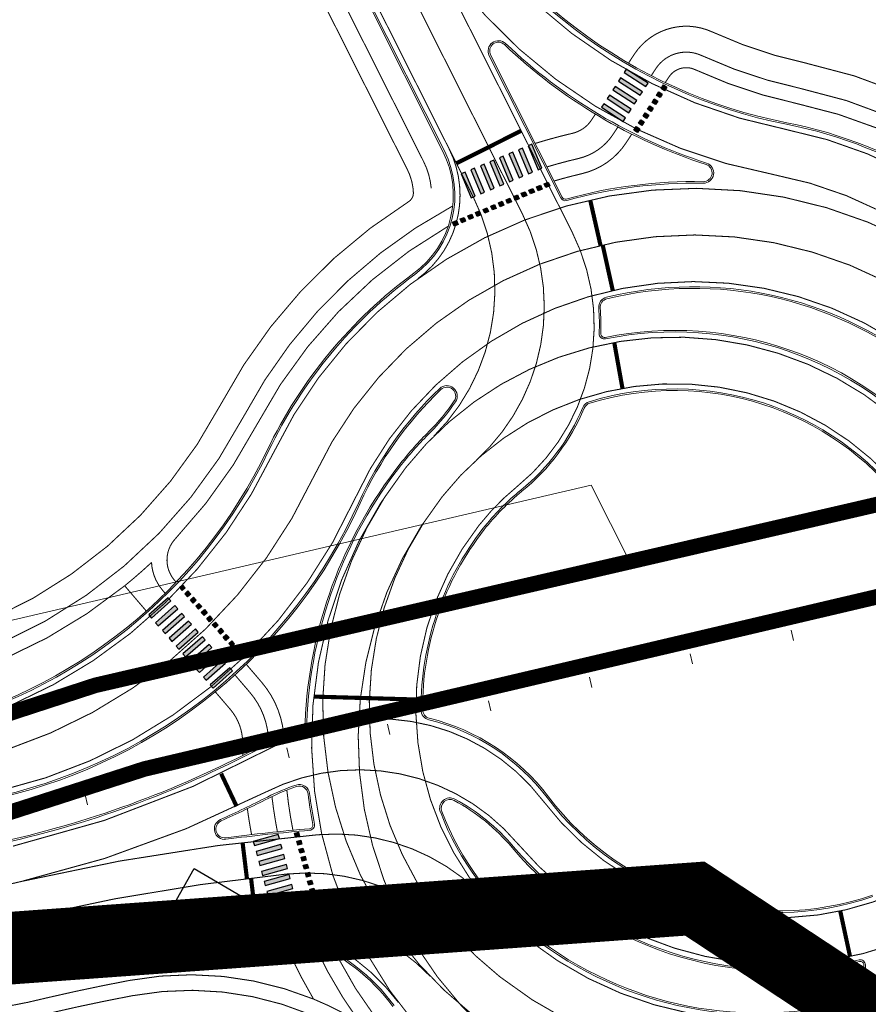
# Model space of a CAD drawing. Units: metres. Extents: x 548732 to 556068, y 6585521 to 6587613.
# Drawn here: x 549759 to 549841, y 6587445 to 6587540 of the extents above; entities that cross this region are included whole.
import ezdxf

# ---------------------------------------------------------------- set-up
doc = ezdxf.new("R2010")
doc.units = ezdxf.units.M
doc.header["$LTSCALE"] = 0.5
for name, pattern in [('ACAD_ISO03W100', [30, 12, -18]), ('CENTER', [2, 1.25, -0.25, 0.25, -0.25]), ('DASHDOT', [1, 0.5, -0.25, 0, -0.25])]:
    doc.linetypes.add(name, pattern=pattern)
for name, color, linetype in [('KY_PIIR', 10, 'Continuous'), ('Pl_ala piir', 1, 'DASHDOT'), ('TL_L_kattemärgistus', 7, 'Continuous')]:
    doc.layers.add(name, color=color, linetype=linetype)
for name, color, linetype, lineweight in [('OPT-kinnistu piir', 38, 'Continuous', 0), ('TL_tee_äk_ST_12cm', 1, 'Continuous', 9), ('TL_telg_pk', 12, 'Continuous', 40), ('x_Katastripiirid_Rae vald$0$PIIR', 32, 'Continuous', 9)]:
    doc.layers.add(name, color=color, linetype=linetype, lineweight=lineweight)
doc.layers.add('TL_tee_servajoon', color=1, linetype='Continuous', lineweight=30, true_color=0xff0000)

# ---------------------------------------------------------------- blocks, each defined once
blk = doc.blocks.new('*U24')
at = {"layer": 'TL_L_kattemärgistus'}
h = blk.add_hatch(color=0, dxfattribs=at)
h.dxf.hatch_style = 1
h.paths.add_polyline_path([(2.603, 3.213), (2.269, 2.993), (3.645, 0.905), (3.979, 1.126)])
h = blk.add_hatch(color=0, dxfattribs=at)
h.dxf.hatch_style = 1
h.paths.add_polyline_path([(3.438, 3.763), (3.104, 3.543), (4.48, 1.456), (4.814, 1.676)])
h = blk.add_hatch(color=0, dxfattribs=at)
h.dxf.hatch_style = 1
h.paths.add_polyline_path([(0.933, 2.112), (0.599, 1.892), (1.975, -0.195), (2.309, 0.025)])
h = blk.add_hatch(color=0, dxfattribs=at)
h.dxf.hatch_style = 1
h.paths.add_polyline_path([(1.768, 2.662), (1.434, 2.442), (2.81, 0.355), (3.144, 0.575)])
h = blk.add_hatch(color=0, dxfattribs=at)
h.dxf.hatch_style = 1
h.paths.add_polyline_path([(-0.737, 1.011), (-1.071, 0.791), (0.305, -1.296), (0.639, -1.076)])
h = blk.add_hatch(color=0, dxfattribs=at)
h.dxf.hatch_style = 1
h.paths.add_polyline_path([(0.098, 1.562), (-0.236, 1.342), (1.14, -0.746), (1.474, -0.526)])
h = blk.add_hatch(color=0, dxfattribs=at)
h.dxf.hatch_style = 1
h.paths.add_polyline_path([(-1.572, 0.461), (-1.906, 0.241), (-0.53, -1.846), (-0.196, -1.626)])
h = blk.add_hatch(color=0, dxfattribs=at)
h.dxf.hatch_style = 1
h.paths.add_polyline_path([(5.312, -0.334), (5.646, -0.114), (5.426, 0.22), (5.092, 0)])
h = blk.add_hatch(color=0, dxfattribs=at)
h.dxf.hatch_style = 1
h.paths.add_polyline_path([(-3.242, -0.64), (-3.576, -0.86), (-2.2, -2.947), (-1.866, -2.727)])
h = blk.add_hatch(color=0, dxfattribs=at)
h.dxf.hatch_style = 1
h.paths.add_polyline_path([(-2.407, -0.089), (-2.741, -0.31), (-1.365, -2.397), (-1.031, -2.177)])
h = blk.add_hatch(color=0, dxfattribs=at)
h.dxf.hatch_style = 1
h.paths.add_polyline_path([(3.977, -1.215), (4.311, -0.995), (4.09, -0.661), (3.756, -0.881)])
h = blk.add_hatch(color=0, dxfattribs=at)
h.dxf.hatch_style = 1
h.paths.add_polyline_path([(4.645, -0.774), (4.979, -0.554), (4.758, -0.22), (4.424, -0.44)])
h = blk.add_hatch(color=0, dxfattribs=at)
h.dxf.hatch_style = 1
h.paths.add_polyline_path([(2.641, -2.095), (2.975, -1.875), (2.755, -1.541), (2.421, -1.761)])
h = blk.add_hatch(color=0, dxfattribs=at)
h.dxf.hatch_style = 1
h.paths.add_polyline_path([(3.309, -1.655), (3.643, -1.435), (3.422, -1.101), (3.089, -1.321)])
h = blk.add_hatch(color=0, dxfattribs=at)
h.dxf.hatch_style = 1
h.paths.add_polyline_path([(1.305, -2.976), (1.639, -2.756), (1.419, -2.422), (1.085, -2.642)])
h = blk.add_hatch(color=0, dxfattribs=at)
h.dxf.hatch_style = 1
h.paths.add_polyline_path([(1.973, -2.536), (2.307, -2.316), (2.087, -1.982), (1.753, -2.202)])
h = blk.add_hatch(color=0, dxfattribs=at)
h.dxf.hatch_style = 1
h.paths.add_polyline_path([(-0.699, -4.297), (-0.365, -4.077), (-0.585, -3.743), (-0.919, -3.963)])
h = blk.add_hatch(color=0, dxfattribs=at)
h.dxf.hatch_style = 1
h.paths.add_polyline_path([(-0.031, -3.857), (0.303, -3.636), (0.083, -3.302), (-0.251, -3.523)])
h = blk.add_hatch(color=0, dxfattribs=at)
h.dxf.hatch_style = 1
h.paths.add_polyline_path([(0.637, -3.416), (0.971, -3.196), (0.751, -2.862), (0.417, -3.082)])
h = blk.add_hatch(color=0, dxfattribs=at)
h.dxf.hatch_style = 1
h.paths.add_polyline_path([(-2.035, -5.177), (-1.701, -4.957), (-1.921, -4.623), (-2.255, -4.844)])
h = blk.add_hatch(color=0, dxfattribs=at)
h.dxf.hatch_style = 1
h.paths.add_polyline_path([(-1.367, -4.737), (-1.033, -4.517), (-1.253, -4.183), (-1.587, -4.403)])
h = blk.add_hatch(color=0, dxfattribs=at)
h.dxf.hatch_style = 1
h.paths.add_polyline_path([(-3.371, -6.058), (-3.037, -5.838), (-3.257, -5.504), (-3.591, -5.724)])
h = blk.add_hatch(color=0, dxfattribs=at)
h.dxf.hatch_style = 1
h.paths.add_polyline_path([(-2.703, -5.618), (-2.369, -5.398), (-2.589, -5.064), (-2.923, -5.284)])
at = {"layer": 'TL_L_kattemärgistus', "color": 0}
for points in [[(3.645, 0.905), (3.979, 1.126), (2.603, 3.213), (2.269, 2.993), (3.645, 0.905)], [(4.48, 1.456), (4.814, 1.676), (3.438, 3.763), (3.104, 3.543), (4.48, 1.456)], [(1.975, -0.195), (2.309, 0.025), (0.933, 2.112), (0.599, 1.892), (1.975, -0.195)], [(2.81, 0.355), (3.144, 0.575), (1.768, 2.662), (1.434, 2.442), (2.81, 0.355)], [(0.305, -1.296), (0.639, -1.076), (-0.737, 1.011), (-1.071, 0.791), (0.305, -1.296)], [(1.14, -0.746), (1.474, -0.526), (0.098, 1.562), (-0.236, 1.342), (1.14, -0.746)], [(-0.53, -1.846), (-0.196, -1.626), (-1.572, 0.461), (-1.906, 0.241), (-0.53, -1.846)], [(5.646, -0.114), (5.312, -0.334), (5.092, 0), (5.426, 0.22)], [(-2.2, -2.947), (-1.866, -2.727), (-3.242, -0.64), (-3.576, -0.86), (-2.2, -2.947)], [(-1.365, -2.397), (-1.031, -2.177), (-2.407, -0.089), (-2.741, -0.31), (-1.365, -2.397)], [(4.311, -0.995), (3.977, -1.215), (3.756, -0.881), (4.09, -0.661)], [(4.979, -0.554), (4.645, -0.774), (4.424, -0.44), (4.758, -0.22)], [(2.975, -1.875), (2.641, -2.095), (2.421, -1.761), (2.755, -1.541)], [(3.643, -1.435), (3.309, -1.655), (3.089, -1.321), (3.422, -1.101)], [(1.639, -2.756), (1.305, -2.976), (1.085, -2.642), (1.419, -2.422)], [(2.307, -2.316), (1.973, -2.536), (1.753, -2.202), (2.087, -1.982)], [(-0.365, -4.077), (-0.699, -4.297), (-0.919, -3.963), (-0.585, -3.743)], [(0.303, -3.636), (-0.031, -3.857), (-0.251, -3.523), (0.083, -3.302)], [(0.971, -3.196), (0.637, -3.416), (0.417, -3.082), (0.751, -2.862)], [(-1.701, -4.957), (-2.035, -5.177), (-2.255, -4.844), (-1.921, -4.623)], [(-1.033, -4.517), (-1.367, -4.737), (-1.587, -4.403), (-1.253, -4.183)], [(-3.037, -5.838), (-3.371, -6.058), (-3.591, -5.724), (-3.257, -5.504)], [(-2.369, -5.398), (-2.703, -5.618), (-2.923, -5.284), (-2.589, -5.064)]]:
    blk.add_lwpolyline(points, close=True, dxfattribs=at)
blk = doc.blocks.new('*U29')
at = {"layer": 'TL_L_kattemärgistus'}
h = blk.add_hatch(color=0, dxfattribs=at)
h.dxf.hatch_style = 1
h.paths.add_polyline_path([(2.649, 3.175), (2.312, 2.96), (3.657, 0.853), (3.994, 1.068)])
h = blk.add_hatch(color=0, dxfattribs=at)
h.dxf.hatch_style = 1
h.paths.add_polyline_path([(3.492, 3.713), (3.154, 3.498), (4.5, 1.391), (4.837, 1.606)])
h = blk.add_hatch(color=0, dxfattribs=at)
h.dxf.hatch_style = 1
h.paths.add_polyline_path([(0.963, 2.098), (0.626, 1.883), (1.972, -0.224), (2.309, -0.009)])
h = blk.add_hatch(color=0, dxfattribs=at)
h.dxf.hatch_style = 1
h.paths.add_polyline_path([(1.806, 2.637), (1.469, 2.421), (2.815, 0.314), (3.152, 0.53)])
h = blk.add_hatch(color=0, dxfattribs=at)
h.dxf.hatch_style = 1
h.paths.add_polyline_path([(-0.722, 1.022), (-1.059, 0.807), (0.286, -1.3), (0.623, -1.085)])
h = blk.add_hatch(color=0, dxfattribs=at)
h.dxf.hatch_style = 1
h.paths.add_polyline_path([(0.12, 1.56), (-0.217, 1.345), (1.129, -0.762), (1.466, -0.547)])
h = blk.add_hatch(color=0, dxfattribs=at)
h.dxf.hatch_style = 1
h.paths.add_polyline_path([(-1.565, 0.484), (-1.902, 0.268), (-0.557, -1.839), (-0.219, -1.623)])
h = blk.add_hatch(color=0, dxfattribs=at)
h.dxf.hatch_style = 1
h.paths.add_polyline_path([(5.529, -0.175), (5.866, 0.04), (5.651, 0.377), (5.314, 0.162)])
h = blk.add_hatch(color=0, dxfattribs=at)
h.dxf.hatch_style = 1
h.paths.add_polyline_path([(-3.251, -0.593), (-3.588, -0.808), (-2.242, -2.915), (-1.905, -2.7)])
h = blk.add_hatch(color=0, dxfattribs=at)
h.dxf.hatch_style = 1
h.paths.add_polyline_path([(-2.408, -0.055), (-2.745, -0.27), (-1.399, -2.377), (-1.062, -2.162)])
h = blk.add_hatch(color=0, dxfattribs=at)
h.dxf.hatch_style = 1
h.paths.add_polyline_path([(3.506, -1.467), (3.843, -1.252), (3.628, -0.915), (3.291, -1.13)])
h = blk.add_hatch(color=0, dxfattribs=at)
h.dxf.hatch_style = 1
h.paths.add_polyline_path([(4.181, -1.036), (4.518, -0.821), (4.302, -0.484), (3.965, -0.699)])
h = blk.add_hatch(color=0, dxfattribs=at)
h.dxf.hatch_style = 1
h.paths.add_polyline_path([(4.855, -0.606), (5.192, -0.39), (4.977, -0.053), (4.639, -0.269)])
h = blk.add_hatch(color=0, dxfattribs=at)
h.dxf.hatch_style = 1
h.paths.add_polyline_path([(-4.093, -1.131), (-4.431, -1.347), (-3.085, -3.453), (-2.748, -3.238)])
h = blk.add_hatch(color=0, dxfattribs=at)
h.dxf.hatch_style = 1
h.paths.add_polyline_path([(2.158, -2.328), (2.495, -2.113), (2.28, -1.776), (1.943, -1.991)])
h = blk.add_hatch(color=0, dxfattribs=at)
h.dxf.hatch_style = 1
h.paths.add_polyline_path([(2.832, -1.898), (3.169, -1.682), (2.954, -1.345), (2.617, -1.561)])
h = blk.add_hatch(color=0, dxfattribs=at)
h.dxf.hatch_style = 1
h.paths.add_polyline_path([(0.81, -3.189), (1.147, -2.974), (0.931, -2.637), (0.594, -2.852)])
h = blk.add_hatch(color=0, dxfattribs=at)
h.dxf.hatch_style = 1
h.paths.add_polyline_path([(1.484, -2.759), (1.821, -2.544), (1.606, -2.206), (1.268, -2.422)])
h = blk.add_hatch(color=0, dxfattribs=at)
h.dxf.hatch_style = 1
h.paths.add_polyline_path([(-0.539, -4.051), (-0.202, -3.835), (-0.417, -3.498), (-0.754, -3.714)])
h = blk.add_hatch(color=0, dxfattribs=at)
h.dxf.hatch_style = 1
h.paths.add_polyline_path([(0.135, -3.62), (0.472, -3.405), (0.257, -3.068), (-0.08, -3.283)])
h = blk.add_hatch(color=0, dxfattribs=at)
h.dxf.hatch_style = 1
h.paths.add_polyline_path([(-1.887, -4.912), (-1.55, -4.697), (-1.766, -4.36), (-2.103, -4.575)])
h = blk.add_hatch(color=0, dxfattribs=at)
h.dxf.hatch_style = 1
h.paths.add_polyline_path([(-1.213, -4.481), (-0.876, -4.266), (-1.091, -3.929), (-1.428, -4.144)])
at = {"layer": 'TL_L_kattemärgistus', "color": 0}
for points in [[(3.657, 0.853), (3.994, 1.068), (2.649, 3.175), (2.312, 2.96), (3.657, 0.853)], [(4.5, 1.391), (4.837, 1.606), (3.492, 3.713), (3.154, 3.498), (4.5, 1.391)], [(1.972, -0.224), (2.309, -0.009), (0.963, 2.098), (0.626, 1.883), (1.972, -0.224)], [(2.815, 0.314), (3.152, 0.53), (1.806, 2.637), (1.469, 2.421), (2.815, 0.314)], [(0.286, -1.3), (0.623, -1.085), (-0.722, 1.022), (-1.059, 0.807), (0.286, -1.3)], [(1.129, -0.762), (1.466, -0.547), (0.12, 1.56), (-0.217, 1.345), (1.129, -0.762)], [(-0.557, -1.839), (-0.219, -1.623), (-1.565, 0.484), (-1.902, 0.268), (-0.557, -1.839)], [(5.866, 0.04), (5.529, -0.175), (5.314, 0.162), (5.651, 0.377)], [(-2.242, -2.915), (-1.905, -2.7), (-3.251, -0.593), (-3.588, -0.808), (-2.242, -2.915)], [(-1.399, -2.377), (-1.062, -2.162), (-2.408, -0.055), (-2.745, -0.27), (-1.399, -2.377)], [(3.843, -1.252), (3.506, -1.467), (3.291, -1.13), (3.628, -0.915)], [(4.518, -0.821), (4.181, -1.036), (3.965, -0.699), (4.302, -0.484)], [(5.192, -0.39), (4.855, -0.606), (4.639, -0.269), (4.977, -0.053)], [(-3.085, -3.453), (-2.748, -3.238), (-4.093, -1.131), (-4.431, -1.347), (-3.085, -3.453)], [(2.495, -2.113), (2.158, -2.328), (1.943, -1.991), (2.28, -1.776)], [(3.169, -1.682), (2.832, -1.898), (2.617, -1.561), (2.954, -1.345)], [(1.147, -2.974), (0.81, -3.189), (0.594, -2.852), (0.931, -2.637)], [(1.821, -2.544), (1.484, -2.759), (1.268, -2.422), (1.606, -2.206)], [(-0.202, -3.835), (-0.539, -4.051), (-0.754, -3.714), (-0.417, -3.498)], [(0.472, -3.405), (0.135, -3.62), (-0.08, -3.283), (0.257, -3.068)], [(-1.55, -4.697), (-1.887, -4.912), (-2.103, -4.575), (-1.766, -4.36)], [(-0.876, -4.266), (-1.213, -4.481), (-1.428, -4.144), (-1.091, -3.929)]]:
    blk.add_lwpolyline(points, close=True, dxfattribs=at)
blk = doc.blocks.new('*U30')
at = {"layer": 'TL_L_kattemärgistus'}
h = blk.add_hatch(color=0, dxfattribs=at)
h.dxf.hatch_style = 1
h.paths.add_polyline_path([(2.649, 3.175), (2.312, 2.96), (3.657, 0.853), (3.994, 1.068)])
h = blk.add_hatch(color=0, dxfattribs=at)
h.dxf.hatch_style = 1
h.paths.add_polyline_path([(3.492, 3.713), (3.154, 3.498), (4.5, 1.391), (4.837, 1.606)])
h = blk.add_hatch(color=0, dxfattribs=at)
h.dxf.hatch_style = 1
h.paths.add_polyline_path([(0.963, 2.098), (0.626, 1.883), (1.972, -0.224), (2.309, -0.009)])
h = blk.add_hatch(color=0, dxfattribs=at)
h.dxf.hatch_style = 1
h.paths.add_polyline_path([(1.806, 2.637), (1.469, 2.421), (2.815, 0.314), (3.152, 0.53)])
h = blk.add_hatch(color=0, dxfattribs=at)
h.dxf.hatch_style = 1
h.paths.add_polyline_path([(-0.722, 1.022), (-1.059, 0.807), (0.286, -1.3), (0.623, -1.085)])
h = blk.add_hatch(color=0, dxfattribs=at)
h.dxf.hatch_style = 1
h.paths.add_polyline_path([(0.12, 1.56), (-0.217, 1.345), (1.129, -0.762), (1.466, -0.547)])
h = blk.add_hatch(color=0, dxfattribs=at)
h.dxf.hatch_style = 1
h.paths.add_polyline_path([(-1.565, 0.484), (-1.902, 0.268), (-0.557, -1.839), (-0.219, -1.623)])
h = blk.add_hatch(color=0, dxfattribs=at)
h.dxf.hatch_style = 1
h.paths.add_polyline_path([(5.529, -0.175), (5.866, 0.04), (5.651, 0.377), (5.314, 0.162)])
h = blk.add_hatch(color=0, dxfattribs=at)
h.dxf.hatch_style = 1
h.paths.add_polyline_path([(-2.408, -0.055), (-2.745, -0.27), (-1.399, -2.377), (-1.062, -2.162)])
h = blk.add_hatch(color=0, dxfattribs=at)
h.dxf.hatch_style = 1
h.paths.add_polyline_path([(3.506, -1.467), (3.843, -1.252), (3.628, -0.915), (3.291, -1.13)])
h = blk.add_hatch(color=0, dxfattribs=at)
h.dxf.hatch_style = 1
h.paths.add_polyline_path([(4.181, -1.036), (4.518, -0.821), (4.302, -0.484), (3.965, -0.699)])
h = blk.add_hatch(color=0, dxfattribs=at)
h.dxf.hatch_style = 1
h.paths.add_polyline_path([(4.855, -0.606), (5.192, -0.39), (4.977, -0.053), (4.639, -0.269)])
h = blk.add_hatch(color=0, dxfattribs=at)
h.dxf.hatch_style = 1
h.paths.add_polyline_path([(2.158, -2.328), (2.495, -2.113), (2.28, -1.776), (1.943, -1.991)])
h = blk.add_hatch(color=0, dxfattribs=at)
h.dxf.hatch_style = 1
h.paths.add_polyline_path([(2.832, -1.898), (3.169, -1.682), (2.954, -1.345), (2.617, -1.561)])
h = blk.add_hatch(color=0, dxfattribs=at)
h.dxf.hatch_style = 1
h.paths.add_polyline_path([(0.81, -3.189), (1.147, -2.974), (0.931, -2.637), (0.594, -2.852)])
h = blk.add_hatch(color=0, dxfattribs=at)
h.dxf.hatch_style = 1
h.paths.add_polyline_path([(1.484, -2.759), (1.821, -2.544), (1.606, -2.206), (1.268, -2.422)])
h = blk.add_hatch(color=0, dxfattribs=at)
h.dxf.hatch_style = 1
h.paths.add_polyline_path([(-0.539, -4.051), (-0.202, -3.835), (-0.417, -3.498), (-0.754, -3.714)])
h = blk.add_hatch(color=0, dxfattribs=at)
h.dxf.hatch_style = 1
h.paths.add_polyline_path([(0.135, -3.62), (0.472, -3.405), (0.257, -3.068), (-0.08, -3.283)])
h = blk.add_hatch(color=0, dxfattribs=at)
h.dxf.hatch_style = 1
h.paths.add_polyline_path([(-1.887, -4.912), (-1.55, -4.697), (-1.766, -4.36), (-2.103, -4.575)])
h = blk.add_hatch(color=0, dxfattribs=at)
h.dxf.hatch_style = 1
h.paths.add_polyline_path([(-1.213, -4.481), (-0.876, -4.266), (-1.091, -3.929), (-1.428, -4.144)])
h = blk.add_hatch(color=0, dxfattribs=at)
h.dxf.hatch_style = 1
h.paths.add_polyline_path([(-2.562, -5.343), (-2.224, -5.127), (-2.44, -4.79), (-2.777, -5.005)])
at = {"layer": 'TL_L_kattemärgistus', "color": 0}
for points in [[(3.657, 0.853), (3.994, 1.068), (2.649, 3.175), (2.312, 2.96), (3.657, 0.853)], [(4.5, 1.391), (4.837, 1.606), (3.492, 3.713), (3.154, 3.498), (4.5, 1.391)], [(1.972, -0.224), (2.309, -0.009), (0.963, 2.098), (0.626, 1.883), (1.972, -0.224)], [(2.815, 0.314), (3.152, 0.53), (1.806, 2.637), (1.469, 2.421), (2.815, 0.314)], [(0.286, -1.3), (0.623, -1.085), (-0.722, 1.022), (-1.059, 0.807), (0.286, -1.3)], [(1.129, -0.762), (1.466, -0.547), (0.12, 1.56), (-0.217, 1.345), (1.129, -0.762)], [(-0.557, -1.839), (-0.219, -1.623), (-1.565, 0.484), (-1.902, 0.268), (-0.557, -1.839)], [(5.866, 0.04), (5.529, -0.175), (5.314, 0.162), (5.651, 0.377)], [(-1.399, -2.377), (-1.062, -2.162), (-2.408, -0.055), (-2.745, -0.27), (-1.399, -2.377)], [(3.843, -1.252), (3.506, -1.467), (3.291, -1.13), (3.628, -0.915)], [(4.518, -0.821), (4.181, -1.036), (3.965, -0.699), (4.302, -0.484)], [(5.192, -0.39), (4.855, -0.606), (4.639, -0.269), (4.977, -0.053)], [(2.495, -2.113), (2.158, -2.328), (1.943, -1.991), (2.28, -1.776)], [(3.169, -1.682), (2.832, -1.898), (2.617, -1.561), (2.954, -1.345)], [(1.147, -2.974), (0.81, -3.189), (0.594, -2.852), (0.931, -2.637)], [(1.821, -2.544), (1.484, -2.759), (1.268, -2.422), (1.606, -2.206)], [(-0.202, -3.835), (-0.539, -4.051), (-0.754, -3.714), (-0.417, -3.498)], [(0.472, -3.405), (0.135, -3.62), (-0.08, -3.283), (0.257, -3.068)], [(-1.55, -4.697), (-1.887, -4.912), (-2.103, -4.575), (-1.766, -4.36)], [(-0.876, -4.266), (-1.213, -4.481), (-1.428, -4.144), (-1.091, -3.929)], [(-2.224, -5.127), (-2.562, -5.343), (-2.777, -5.005), (-2.44, -4.79)]]:
    blk.add_lwpolyline(points, close=True, dxfattribs=at)
blk = doc.blocks.new('*U31')
at = {"layer": 'TL_L_kattemärgistus'}
h = blk.add_hatch(color=0, dxfattribs=at)
h.dxf.hatch_style = 1
h.paths.add_polyline_path([(2.649, 3.175), (2.312, 2.96), (3.657, 0.853), (3.994, 1.068)])
h = blk.add_hatch(color=0, dxfattribs=at)
h.dxf.hatch_style = 1
h.paths.add_polyline_path([(3.492, 3.713), (3.154, 3.498), (4.5, 1.391), (4.837, 1.606)])
h = blk.add_hatch(color=0, dxfattribs=at)
h.dxf.hatch_style = 1
h.paths.add_polyline_path([(0.963, 2.098), (0.626, 1.883), (1.972, -0.224), (2.309, -0.009)])
h = blk.add_hatch(color=0, dxfattribs=at)
h.dxf.hatch_style = 1
h.paths.add_polyline_path([(1.806, 2.637), (1.469, 2.421), (2.815, 0.314), (3.152, 0.53)])
h = blk.add_hatch(color=0, dxfattribs=at)
h.dxf.hatch_style = 1
h.paths.add_polyline_path([(0.12, 1.56), (-0.217, 1.345), (1.129, -0.762), (1.466, -0.547)])
h = blk.add_hatch(color=0, dxfattribs=at)
h.dxf.hatch_style = 1
h.paths.add_polyline_path([(5.318, -0.147), (5.655, 0.068), (5.439, 0.405), (5.102, 0.19)])
h = blk.add_hatch(color=0, dxfattribs=at)
h.dxf.hatch_style = 1
h.paths.add_polyline_path([(5.992, 0.284), (6.329, 0.499), (6.114, 0.836), (5.777, 0.621)])
h = blk.add_hatch(color=0, dxfattribs=at)
h.dxf.hatch_style = 1
h.paths.add_polyline_path([(3.295, -1.439), (3.632, -1.224), (3.417, -0.887), (3.08, -1.102)])
h = blk.add_hatch(color=0, dxfattribs=at)
h.dxf.hatch_style = 1
h.paths.add_polyline_path([(3.969, -1.008), (4.306, -0.793), (4.091, -0.456), (3.754, -0.671)])
h = blk.add_hatch(color=0, dxfattribs=at)
h.dxf.hatch_style = 1
h.paths.add_polyline_path([(4.643, -0.578), (4.98, -0.362), (4.765, -0.025), (4.428, -0.241)])
h = blk.add_hatch(color=0, dxfattribs=at)
h.dxf.hatch_style = 1
h.paths.add_polyline_path([(1.947, -2.3), (2.284, -2.085), (2.068, -1.748), (1.731, -1.963)])
h = blk.add_hatch(color=0, dxfattribs=at)
h.dxf.hatch_style = 1
h.paths.add_polyline_path([(2.621, -1.87), (2.958, -1.654), (2.743, -1.317), (2.405, -1.532)])
at = {"layer": 'TL_L_kattemärgistus', "color": 0}
for points in [[(3.657, 0.853), (3.994, 1.068), (2.649, 3.175), (2.312, 2.96), (3.657, 0.853)], [(4.5, 1.391), (4.837, 1.606), (3.492, 3.713), (3.154, 3.498), (4.5, 1.391)], [(1.972, -0.224), (2.309, -0.009), (0.963, 2.098), (0.626, 1.883), (1.972, -0.224)], [(2.815, 0.314), (3.152, 0.53), (1.806, 2.637), (1.469, 2.421), (2.815, 0.314)], [(1.129, -0.762), (1.466, -0.547), (0.12, 1.56), (-0.217, 1.345), (1.129, -0.762)], [(5.655, 0.068), (5.318, -0.147), (5.102, 0.19), (5.439, 0.405)], [(6.329, 0.499), (5.992, 0.284), (5.777, 0.621), (6.114, 0.836)], [(3.632, -1.224), (3.295, -1.439), (3.08, -1.102), (3.417, -0.887)], [(4.306, -0.793), (3.969, -1.008), (3.754, -0.671), (4.091, -0.456)], [(4.98, -0.362), (4.643, -0.578), (4.428, -0.241), (4.765, -0.025)], [(2.284, -2.085), (1.947, -2.3), (1.731, -1.963), (2.068, -1.748)], [(2.958, -1.654), (2.621, -1.87), (2.405, -1.532), (2.743, -1.317)]]:
    blk.add_lwpolyline(points, close=True, dxfattribs=at)

msp = doc.modelspace()

# ---------------------------------------------------------------- linework, layer by layer
at = {"layer": 'KY_PIIR'}
msp.add_lwpolyline([(549775.801, 6587458.168), (549781.221, 6587454.988), (549777.461, 6587448.448), (549772.091, 6587451.628)], close=True, dxfattribs=at)
at = {"layer": 'OPT-kinnistu piir', "color": 17, "const_width": 1.5}
for points in [[(550199.996, 6587612.109), (550169.173, 6587584.609), (550127.633, 6587557.649), (550070.613, 6587538.069), (550017.083, 6587525.599), (549771.003, 6587467.789), (549725.503, 6587453.129), (549685.603, 6587447.169), (549650.503, 6587446.899), (549627.913, 6587442.689), (549601.093, 6587432.219), (549595.223, 6587423.079), (549597.903, 6587362.359), (549586.273, 6587359.629), (549581.943, 6587424.479), (549581.473, 6587431.249), (549581.033, 6587437.679), (549443.903, 6587398.529), (549400.793, 6587384.619), (549353.083, 6587368.389), (549268.293, 6587340.659)], [(549270.023, 6587351.439), (549330.473, 6587369.989), (549355.373, 6587378.849), (549381.323, 6587388.009), (549467.403, 6587415.399), (549575.043, 6587449.149), (549586.923, 6587452.279), (549571.133, 6587471.459), (549548.673, 6587498.599), (549521.923, 6587529.149), (549530.773, 6587530.889), (549556.593, 6587500.269), (549578.283, 6587474.009), (549593.373, 6587458.539), (549598.623, 6587453.229), (549609.553, 6587453.359), (549643.373, 6587455.679), (549694.053, 6587457.149), (549729.063, 6587463.739), (549766.253, 6587475.859), (549817.853, 6587487.789), (549834.903, 6587491.729), (549915.963, 6587510.469)]]:
    msp.add_lwpolyline(points, dxfattribs=at)
at = {"layer": 'Pl_ala piir', "color": 150, "linetype": 'CENTER', "ltscale": 55, "const_width": 7, "flags": 128}
msp.add_lwpolyline([(548867.443, 6586952.302), (548867.443, 6586952.302), (549261.423, 6587347.879), (549581.033, 6587437.679), (549824.133, 6587455.276), (550219.101, 6587194.688), (550437.557, 6586937.302), (550427.889, 6586503.641), (550313.823, 6586353.154), (549456.351, 6585800.658), (549043.447, 6585820.536), (548981.123, 6585866.061), (548767.471, 6586227.653), (548867.443, 6586952.302), (548867.443, 6586952.302), (548867.443, 6586952.302), (548867.443, 6586952.302)], dxfattribs=at)
at = {"layer": 'TL_L_kattemärgistus', "transparency": 33554687, "flags": 128}
for points, const_width in [([(549767.325, 6587608.96), (549812.282, 6587519.601)], 0.1), ([(549792.081, 6587544.178), (549802.698, 6587523.076)], 0.1), ([(549820.367, 6587535.372), (549819.927, 6587534.694)], 0.1), ([(549801.112, 6587526.229), (549807.365, 6587529.375)], 0.4), ([(549816.704, 6587529.741), (549816.255, 6587529.052)], 0.1), ([(549815.025, 6587518.31), (549814.027, 6587522.698)], 0.4), ([(549816.207, 6587513.963), (549815.232, 6587518.356)], 0.4), ([(549816.352, 6587508.946), (549817.144, 6587504.516)], 0.4), ([(549772.747, 6587485.028), (549772.998, 6587484.734)], 0.1), ([(549779.728, 6587476.863), (549781.179, 6587475.165)], 0.1), ([(549797.208, 6587474.49), (549787.334, 6587474.77)], 0.4), ([(549779.89, 6587464.177), (549778.393, 6587467.34)], 0.4), ([(549780.464, 6587460.696), (549780.884, 6587457.221)], 0.4), ([(549781.28, 6587457.269), (549781.764, 6587453.19)], 0.4), ([(549757.112, 6587456.466), (549759.094, 6587456.928)], 0.1), ([(549757.906, 6587453.058), (549759.888, 6587453.519)], 0.1), ([(549839.12, 6587449.674), (549838.174, 6587454.074)], 0.4), ([(549758.7, 6587449.649), (549760.681, 6587450.11)], 0.1)]:
    msp.add_lwpolyline(points, dxfattribs=dict(at, const_width=const_width))
at = {"layer": 'TL_L_kattemärgistus', "linetype": 'ACAD_ISO03W100', "ltscale": 0.1, "transparency": 33554687, "const_width": 0.1, "flags": 128}
for points in [[(549758.615, 6587604.578), (549797.94, 6587526.414)], [(549769.578, 6587596.693), (549807.462, 6587521.393)]]:
    msp.add_lwpolyline(points, dxfattribs=at)
at = {"layer": 'TL_L_kattemärgistus', "transparency": 33554687, "const_width": 0.1, "flags": 128}
for points in [[(549797.833, 6587556.108, 0.231818), (549832.884, 6587529.513)], [(549796.049, 6587551.867, 0.23462), (549831.622, 6587525.172)], [(549824.766, 6587536.642, 0.372358), (549820.367, 6587535.372)], [(549824.766, 6587536.642, 0.055629), (549834.418, 6587533.435)], [(549857.749, 6587520.742, 0.145342), (549834.418, 6587533.435)], [(549858.133, 6587461.551, 0.560415), (549832.884, 6587529.513)], [(549812.89, 6587526.695, 0.193795), (549816.255, 6587529.052)], [(549797.381, 6587515.094, 0.36607), (549800.397, 6587527.65)], [(549812.89, 6587526.695, 0.016014), (549809.848, 6587525.885)], [(549854.594, 6587464.331, 0.563913), (549831.622, 6587525.172)], [(549851.811, 6587514.205, 0.479974), (549783.427, 6587498.259)], [(549798.917, 6587499.888, 0.324617), (549802.698, 6587523.076)], [(549800.756, 6587522.12, 0.149433), (549780.52, 6587501.716)], [(549803.023, 6587497.582, 0.33719), (549807.462, 6587521.393)], [(549807.026, 6587495.089, 0.352255), (549812.282, 6587519.601)], [(549846.251, 6587507.128, 0.486229), (549791.235, 6587493.71)], [(549847.352, 6587497.773, 0.47493), (549796.208, 6587496.847)], [(549844.867, 6587493.68, 0.491381), (549799.746, 6587494.067)], [(549748.604, 6587477.074, 0.217694), (549780.52, 6587501.716)], [(549749.673, 6587471.162, 0.227636), (549783.427, 6587498.259)], [(549796.208, 6587496.847, 0.470987), (549810.152, 6587432.816)], [(549796.208, 6587496.847, 0.414214), (549802.53, 6587444.192)], [(549807.026, 6587495.089, 0.05573), (549803.285, 6587491.287)], [(549757.053, 6587465.693, 0.232976), (549791.235, 6587493.71)], [(549799.746, 6587494.067, 0.476794), (549812.858, 6587436.492)], [(549799.746, 6587494.067, 0.414214), (549805.31, 6587447.731)], [(549803.285, 6587491.286, 0.414208), (549808.09, 6587451.269)], [(549769.085, 6587485.464, 0.017154), (549771.674, 6587487.714)], [(549771.674, 6587487.714, 0.165072), (549772.747, 6587485.028)], [(549782.978, 6587470.395, 0.175148), (549781.179, 6587475.165)], [(549809.473, 6587464.717, 0.372326), (549783.884, 6587470.149)], [(549758.3, 6587460.337, 0.068827), (549783.884, 6587470.149)], [(549806.988, 6587460.624, 0.348178), (549782.634, 6587465.525)], [(549759.094, 6587456.928, 0.060757), (549782.634, 6587465.525)], [(549783.299, 6587465.13, 0.01846), (549783.828, 6587461.727)], [(549808.09, 6587451.269, 0.486229), (549863.106, 6587464.688)], [(549809.473, 6587464.717, 0.491381), (549854.594, 6587464.331)], [(549787.729, 6587461.439, 0.036283), (549759.094, 6587456.928)], [(549804.369, 6587454.776, 0.236593), (549787.729, 6587461.439)], [(549806.988, 6587460.624, 0.47493), (549858.133, 6587461.551)], [(549802.53, 6587444.192, 0.479974), (549870.914, 6587460.138)], [(549784.728, 6587457.647, 0.03207), (549759.888, 6587453.519)], [(549801.438, 6587451.308, 0.235825), (549784.728, 6587457.647)], [(549781.788, 6587453.804, 0.027777), (549760.681, 6587450.11)], [(549798.592, 6587447.765, 0.235601), (549781.788, 6587453.804)], [(549795.51, 6587445.25, 0.275941), (549776.564, 6587453.114)], [(549787.282, 6587451.02, 0.047792), (549791.768, 6587443.336)], [(549769.84, 6587445.908, 0.010654), (549762.042, 6587444.267)], [(549796.62, 6587437.626, 0.24796), (549769.84, 6587445.908)], [(549791.768, 6587443.336, 0.039643), (549787.316, 6587445.583)]]:
    msp.add_lwpolyline(points, format="xyb", dxfattribs=at)
at = {"layer": 'TL_L_kattemärgistus', "linetype": 'ACAD_ISO03W100', "ltscale": 0.1, "transparency": 33554687, "const_width": 0.1, "flags": 128}
for points in [[(549798.682, 6587523.832, 0.093423), (549797.94, 6587526.414)], [(549849.031, 6587510.667, 0.482954), (549787.317, 6587495.961)], [(549753.357, 6587468.427, 0.230183), (549787.317, 6587495.961)], [(549805.31, 6587447.731, 0.482954), (549867.023, 6587462.436)]]:
    msp.add_lwpolyline(points, format="xyb", dxfattribs=at)
at = {"layer": 'TL_tee_servajoon', "const_width": 0.1, "flags": 128}
for points in [[(549757.052, 6587603.791), (549796.377, 6587525.627)], [(549818.272, 6587536.735), (549817.727, 6587535.897)], [(549821.625, 6587534.554), (549821.28, 6587534.024)], [(549814.529, 6587530.983), (549814.16, 6587530.416)], [(549818.041, 6587529.047), (549817.513, 6587528.234)], [(549773.887, 6587486.003), (549774.053, 6587485.808)], [(549769.085, 6587485.464), (549771.173, 6587483.022)], [(549780.825, 6587477.887), (549782.319, 6587476.14)], [(549777.835, 6587475.23), (549779.279, 6587473.54)], [(549759.72, 6587445.266), (549761.702, 6587445.728)]]:
    msp.add_lwpolyline(points, dxfattribs=at)
for points in [[(549825.812, 6587538.912, 0.372358), (549818.272, 6587536.735)], [(549825.812, 6587538.912, 0.055629), (549834.938, 6587535.88)], [(549824.138, 6587535.279, 0.372358), (549821.625, 6587534.554)], [(549824.138, 6587535.279, 0.055629), (549834.106, 6587531.968)], [(549859.519, 6587522.508, 0.145342), (549834.938, 6587535.88)], [(549859.519, 6587522.508, 0.145342), (549834.938, 6587535.88)], [(549864.896, 6587508.392, 0.225663), (549834.106, 6587531.968)], [(549812.324, 6587529.13, 0.193795), (549814.16, 6587530.416)], [(549812.324, 6587529.13, 0.018138), (549808.708, 6587528.15)], [(549813.229, 6587525.234, 0.193795), (549817.513, 6587528.234)], [(549796.957, 6587523.422, 0.104783), (549796.377, 6587525.627)], [(549813.229, 6587525.234, 0.014631), (549810.533, 6587524.523)], [(549796.491, 6587522.527, 0.270684), (549796.957, 6587523.422)], [(549796.491, 6587522.527, 0.131824), (549778.308, 6587502.881)], [(549800.322, 6587520.164, 0.142425), (549781.847, 6587501.017)], [(549748.037, 6587479.509, 0.217694), (549778.308, 6587502.881)], [(549773.984, 6587490.01, 0.067948), (549781.847, 6587501.017)], [(549773.984, 6587490.01, 0.383082), (549773.887, 6587486.003)], [(549748.945, 6587475.613, 0.113547), (549769.085, 6587485.464, 0.113547)], [(549784.436, 6587471.169, 0.153606), (549782.319, 6587476.14)], [(549780.479, 6587470.319, 0.177281), (549779.279, 6587473.54)], [(549780.479, 6587470.319, 0.00622), (549780.501, 6587469.096)], [(549784.738, 6587465.754, 0.021731), (549785.327, 6587461.876)], [(549780.928, 6587463.953, 0.012881), (549781.335, 6587461.454)], [(549784.084, 6587452.112, 0.037105), (549787.316, 6587445.583)], [(549789.526, 6587449.846, 0.104638), (549801.366, 6587435.381)], [(549787.316, 6587445.583, 0.144584), (549769.562, 6587447.382)], [(549769.562, 6587447.382, 0.010654), (549761.702, 6587445.728)], [(549625.717, 6587429.348, 0.055339), (549759.72, 6587445.266)]]:
    msp.add_lwpolyline(points, format="xyb", dxfattribs=at)
at = {"layer": 'TL_tee_äk_ST_12cm'}
for p, q in [((549791.5, 6587543.886), (549799.816, 6587527.357)), ((549791.634, 6587543.954), (549799.95, 6587527.425)), ((549804.28, 6587536.619), (549811.183, 6587522.897)), ((549804.414, 6587536.687), (549811.317, 6587522.965)), ((549758.813, 6587449.162), (549760.795, 6587449.623)), ((549758.847, 6587449.016), (549760.829, 6587449.477))]:
    msp.add_line(p, q, dxfattribs=at)
at = {"layer": 'TL_tee_äk_ST_12cm', "transparency": 33554687}
for centre, radius, start, end in [((549842.498, 6587578.58), 49.5, 206.70747, 258.91403), ((549842.498, 6587578.58), 49.35, 206.70747, 258.91403), ((549824.712, 6587487.806), 43, 36.37606, 78.91403), ((549824.712, 6587487.806), 43.15, 36.37606, 78.91403)]:
    msp.add_arc(centre, radius, start, end, dxfattribs=at)
at = {"layer": 'TL_tee_äk_ST_12cm'}
for centre, radius, start, end in [((549805.173, 6587537.069), 1, 46.36033, 206.70747), ((549805.173, 6587537.069), 0.85, 46.36033, 206.70747), ((549840.714, 6587574.339), 50.65, 226.36033, 252.17937), ((549840.714, 6587574.339), 50.5, 226.36033, 252.17937), ((549791.464, 6587523.155), 9.35, 306.2828, 26.70747), ((549791.464, 6587523.155), 9.5, 306.2828, 26.70747), ((549824.953, 6587525.31), 1, 268.83884, 72.17937), ((549824.953, 6587525.31), 0.85, 268.83884, 72.17937), ((549824.011, 6587478.819), 45.65, 88.83884, 105.61374), ((549824.011, 6587478.819), 45.5, 88.83884, 105.61374), ((549811.63, 6587523.122), 0.5, 206.70747, 285.61374), ((549811.63, 6587523.122), 0.35, 206.70747, 285.61374), ((549824.011, 6587478.819), 45.65, 126.2828, 154.40548), ((549824.011, 6587478.819), 45.5, 126.2828, 154.40548), ((549824.011, 6587478.819), 35.5, 51.84635, 103.68958), ((549824.011, 6587478.819), 35.35, 51.84635, 103.68958), ((549815.846, 6587512.339), 1, 103.68958, 184.60652), ((549815.846, 6587512.339), 0.85, 103.68958, 184.60652), ((549794.416, 6587510.613), 20.5, 357.73274, 4.60652), ((549794.416, 6587510.613), 20.65, 357.73274, 4.60652), ((549815.399, 6587509.782), 0.5, 177.73274, 281.46558), ((549815.399, 6587509.782), 0.35, 177.73274, 281.46558), ((549822.158, 6587476.46), 33.65, 40.22859, 101.46558), ((549822.158, 6587476.46), 33.5, 40.22859, 101.46558), ((549800.194, 6587503.779), 1, 326.14002, 133.65751), ((549824.011, 6587478.819), 35.5, 133.65751, 155.56772), ((549824.011, 6587478.819), 35.35, 133.65751, 155.56772), ((549800.194, 6587503.779), 0.85, 326.14002, 133.65751), ((549822.158, 6587476.46), 28, 37.17194, 107.07174), ((549822.158, 6587476.46), 27.85, 37.17194, 107.07174), ((549784.832, 6587514.087), 19.35, 314.77021, 326.14002), ((549784.832, 6587514.087), 19.5, 314.77021, 326.14002), ((549814.231, 6587502.271), 1, 107.07174, 157.17001), ((549814.231, 6587502.271), 0.85, 107.07174, 157.17001), ((549794.416, 6587510.613), 20.5, 309.08711, 337.17001), ((549794.416, 6587510.613), 20.65, 309.08711, 337.17001), ((549822.158, 6587476.46), 33.65, 134.77021, 141.84635), ((549822.158, 6587476.46), 33.5, 134.77021, 141.84635), ((549738.333, 6587519.859), 49.35, 283.10921, 334.40548), ((549738.333, 6587519.859), 49.5, 283.10921, 334.40548), ((549829.628, 6587470.591), 43.15, 141.84733, 177.75539), ((549829.628, 6587470.591), 43, 141.84733, 177.75539), ((549822.158, 6587476.46), 23.5, 129.08711, 141.84635), ((549822.158, 6587476.46), 23.35, 129.08711, 141.84635), ((549745.712, 6587514.39), 50.5, 283.10921, 335.56772), ((549745.712, 6587514.39), 50.65, 283.10921, 335.56772), ((549825.696, 6587473.68), 28, 141.84635, 180.373), ((549825.696, 6587473.68), 27.85, 141.84635, 180.373), ((549798.697, 6587473.505), 1, 180.373, 256.11341), ((549798.697, 6587473.505), 0.85, 180.373, 256.11341), ((549793.537, 6587452.633), 20.5, 37.17194, 76.11341), ((549793.537, 6587452.633), 20.65, 37.17194, 76.11341), ((549793.537, 6587452.633), 20.65, 110.56129, 118.85838), ((549793.537, 6587452.633), 20.5, 110.56129, 118.85838), ((549786.161, 6587472.295), 0.35, 290.56129, 357.75539), ((549786.161, 6587472.295), 0.5, 290.56129, 357.75539), ((549735.619, 6587557.731), 99.35, 283.10921, 298.85838), ((549735.619, 6587557.731), 99.5, 283.10921, 298.85838), ((549791.719, 6587447.708), 19.5, 108.17181, 117.01649), ((549791.719, 6587447.708), 19.35, 108.17181, 117.01649), ((549785.949, 6587465.285), 1, 6.92689, 108.17181), ((549785.949, 6587465.285), 0.85, 6.92689, 108.17181), ((549735.619, 6587557.731), 104, 294.24505, 297.01649), ((549735.619, 6587557.731), 104.15, 294.24505, 297.01649), ((549829.628, 6587470.591), 43.15, 186.92689, 190.89032), ((549829.628, 6587470.591), 43, 186.92689, 190.89032), ((549800.493, 6587463.994), 1, 61.68558, 201.02306), ((549791.719, 6587447.708), 19.5, 40.22859, 61.68558), ((549832.183, 6587481.937), 28, 217.17194, 289.07518), ((549832.183, 6587481.937), 27.85, 217.17194, 289.07518), ((549800.493, 6587463.994), 0.85, 61.68558, 201.02306), ((549791.719, 6587447.708), 19.35, 40.22859, 61.68558), ((549825.696, 6587473.68), 28, 201.02306, 231.84635), ((549825.696, 6587473.68), 27.85, 201.02306, 231.84635), ((549778.736, 6587461.992), 1, 114.24505, 277.3331), ((549778.736, 6587461.992), 0.85, 114.24505, 277.3331), ((549804.455, 6587262.14), 200.65, 95.00735, 97.3331), ((549786.911, 6587462.373), 0.35, 275.00735, 10.89032), ((549786.911, 6587462.373), 0.5, 275.00735, 10.89032), ((549804.455, 6587262.14), 200.5, 95.00735, 97.3331), ((549832.183, 6587481.937), 33.65, 220.22859, 283.46901), ((549832.183, 6587481.937), 33.5, 220.22859, 283.46901), ((549804.455, 6587262.14), 192.5, 98.30914, 103.10921), ((549779.454, 6587433.324), 19.5, 36.60378, 98.30917), ((549779.454, 6587433.324), 19.35, 36.60378, 98.30917), ((549804.455, 6587262.14), 192.35, 98.30914, 103.10921), ((549830.33, 6587479.578), 35.5, 231.84635, 285.78151), ((549830.33, 6587479.578), 35.35, 231.84635, 285.78151), ((549840.102, 6587448.872), 0.5, 359.73617, 103.46901), ((549840.102, 6587448.872), 0.35, 359.73617, 103.46901), ((549861.102, 6587448.775), 20.65, 179.73617, 183.79751), ((549861.102, 6587448.775), 20.5, 179.73617, 183.79751), ((549442.024, 6587420.959), 399.35, 3.6573, 3.79751), ((549442.024, 6587420.959), 399.5, 3.6573, 3.79751), ((549839.712, 6587446.378), 0.85, 285.78151, 3.6573), ((549839.712, 6587446.378), 1, 285.78151, 3.6573)]:
    msp.add_arc(centre, radius, start, end, dxfattribs=at)
at = {"layer": 'TL_telg_pk', "color": 12, "linetype": 'Continuous', "lineweight": 20}
for p, q in [((549833.43, 6587481.17), (549833.657, 6587480.196)), ((549823.69, 6587478.902), (549823.917, 6587477.928)), ((549813.951, 6587476.634), (549814.178, 6587475.66)), ((549804.212, 6587474.366), (549804.438, 6587473.392)), ((549794.472, 6587472.097), (549794.699, 6587471.123)), ((549784.733, 6587469.829), (549784.96, 6587468.855)), ((549765.254, 6587465.293), (549765.481, 6587464.319))]:
    msp.add_line(p, q, dxfattribs=at)
at = {"layer": 'x_Katastripiirid_Rae vald$0$PIIR', "color": 240, "linetype": 'Continuous', "lineweight": 0, "flags": 128}
msp.add_lwpolyline([(549598.623, 6587453.229), (549593.373, 6587458.539), (549597.043, 6587458.859), (549689.993, 6587466.249), (549814.133, 6587495.159), (549817.853, 6587487.789), (549766.253, 6587475.859), (549729.063, 6587463.739), (549694.053, 6587457.149), (549643.373, 6587455.679), (549609.553, 6587453.359), (549598.623, 6587453.229)], dxfattribs=at)

# ---------------------------------------------------------------- block references
at = {"layer": 'TL_L_kattemärgistus'}
for name, p, rotation in [('*U31', (549815.869, 6587530.509), 24.38471168576584), ('*U30', (549804.329, 6587525.011), 350.2198757624917), ('*U29', (549775.605, 6587479.771), 98.81017919945032), ('*U24', (549784.006, 6587456.357), 71.87447521955711)]:
    msp.add_blockref(name, p, dxfattribs=dict(at, rotation=rotation))

doc.saveas('drawing.dxf')
